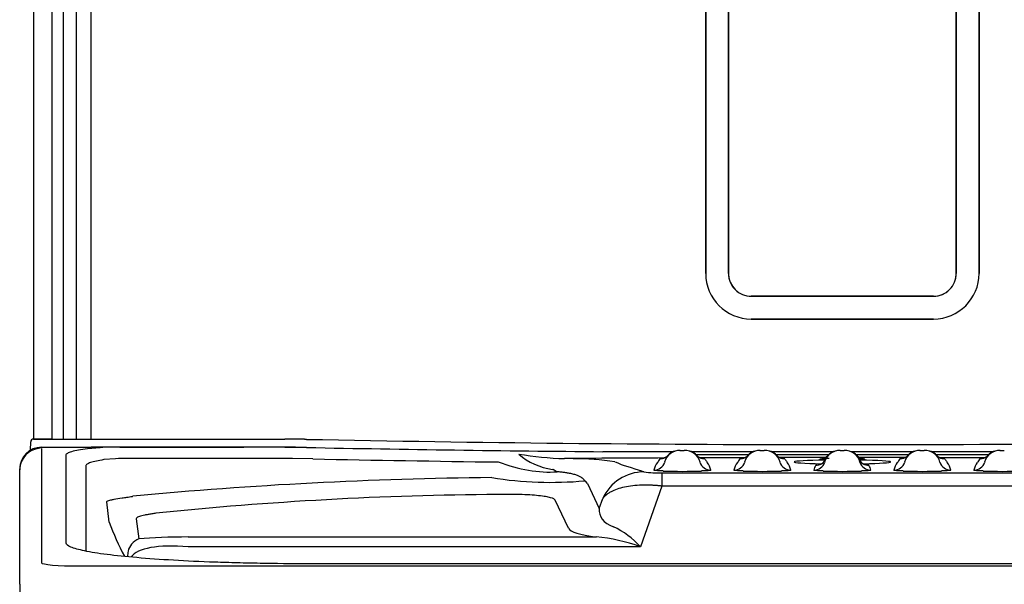
# Model space of a CAD drawing. Units: inches. Extents: x -9.5 to 9.5, y -40.8 to 11.5.
# Drawn here: x -9 to 1.8, y -9 to -2.8 of the extents above; entities that cross this region are included whole.
import ezdxf

# ---------------------------------------------------------------- set-up
doc = ezdxf.new("R2010")
doc.units = ezdxf.units.IN
doc.header["$MEASUREMENT"] = 0
doc.layers.add('20', color=7, linetype='Continuous')
doc.layers.add('60_VISIBLE', color=7, linetype='Continuous')

msp = doc.modelspace()

# ---------------------------------------------------------------- linework, layer by layer
at = {"layer": '20', "color": 7, "linetype": 'Continuous'}
for p, q in [((-8.875, -7.361), (-8.875, 11.125)), ((-8.677, 4.528), (-8.678, -7.348)), ((-8.552, 4.528), (-8.552, -7.361)), ((-8.406, -7.363), (-8.406, 4.15)), ((-8.25, 4.15), (-8.25, -7.363)), ((-8.91, -7.483), (-8.909, -7.391)), ((-8.823, -7.361), (-8.875, -7.361)), ((-8.677, -7.361), (-8.823, -7.361)), ((-8.792, -7.451), (-8.244, -7.451)), ((-8.669, -7.361), (-8.426, -7.361)), ((-8.426, -7.361), (-8.252, -7.361)), ((-8.286, -7.463), (-8.148, -7.452)), ((-8.252, -7.361), (-8.089, -7.361)), ((-7.83, -7.451), (-8.244, -7.451)), ((-8.225, -7.451), (-8.226, -7.451)), ((-8.065, -7.451), (-8.225, -7.451)), ((-8.148, -7.452), (-8.117, -7.451)), ((-6.141, -7.361), (-6.129, -7.361)), ((-6.129, -7.361), (-6.119, -7.361)), ((-6.119, -7.451), (-6.129, -7.451)), ((-6.118, -7.451), (-6.119, -7.451)), ((-6.119, -7.451), (-5.883, -7.454)), ((-5.904, -7.363), (-5.891, -7.363)), ((-5.883, -7.454), (-5.893, -7.453)), ((-5.891, -7.363), (-5.881, -7.364)), ((-5.881, -7.454), (-5.883, -7.454)), ((-8.792, -7.463), (-8.792, -8.717)), ((-8.519, -8.501), (-8.519, -7.532)), ((-1.854, -7.5), (-2.63, -7.5)), ((-1.784, -7.485), (-1.779, -7.485)), ((-1.779, -7.485), (-1.735, -7.485)), ((-0.976, -7.5), (-1.659, -7.5)), ((-0.906, -7.485), (-0.901, -7.485)), ((-0.901, -7.485), (-0.857, -7.485)), ((-0.092, -7.5), (-0.781, -7.5)), ((-0.023, -7.485), (0.021, -7.485)), ((0.78, -7.5), (0.091, -7.5)), ((0.85, -7.485), (0.855, -7.485)), ((0.855, -7.485), (0.899, -7.485)), ((1.658, -7.5), (0.975, -7.5)), ((1.728, -7.485), (1.733, -7.485)), ((1.733, -7.485), (1.777, -7.485)), ((-8.303, -7.656), (-8.303, -8.584)), ((-7.978, -7.577), (-8.105, -7.587)), ((-7.947, -7.576), (-7.978, -7.577)), ((-7.978, -7.577), (-7.978, -7.577)), ((-6.037, -7.576), (-7.947, -7.576)), ((-5.811, -7.579), (-6.037, -7.576)), ((-2.496, -7.61), (-2.484, -7.614)), ((-2.484, -7.614), (-2.456, -7.627)), ((-9.03, -7.7), (-9.03, -7.689)), ((-9.03, -8.954), (-9.03, -7.7)), ((-1.981, -7.731), (1.981, -7.731)), ((-1.981, -7.731), (-1.981, -7.877)), ((-2.82, -7.824), (-2.829, -7.819)), ((-2.798, -7.847), (-2.82, -7.824)), ((-2.798, -7.847), (-2.668, -8.121)), ((-1.981, -7.877), (-2.217, -8.543)), ((1.981, -7.877), (-1.981, -7.877)), ((-7.795, -7.991), (-7.791, -7.99)), ((-7.791, -7.989), (-7.787, -7.988)), ((-7.791, -7.99), (-7.791, -7.989)), ((-8.047, -8.271), (-8.075, -8.05)), ((-3.007, -8.338), (-3.154, -8.03)), ((-2.668, -8.121), (-2.63, -8.014)), ((-7.751, -8.236), (-7.723, -8.457)), ((-7.179, -8.435), (-2.703, -8.435)), ((-2.217, -8.543), (-7.179, -8.543)), ((-8.375, -8.753), (8.375, -8.753)), ((-5.875, -8.729), (-5.875, -8.728)), ((5.875, -8.729), (-5.875, -8.729)), ((-9.03, -8.954), (-9.03, -9.397))]:
    msp.add_line(p, q, dxfattribs=at)
for centre, radius, start, end in [((-8.792, -7.689), 0.238, 90, 180), ((-8.879, -7.391), 0.03, 90, 179), ((-8.728, -7.889), 0.437, 92.872, 108.8155), ((-6.119, -19.452), 12.091, 88.98, 89.9986), ((-6.119, -19.451), 12, 88.8763, 90), ((-6.119, -19.453), 12.001, 88.9227, 89.9958), ((0, 292.181), 299.603, 268.87517, 271.0283), ((-0.002, 292.065), 299.576, 268.87546, 269.49726), ((-2.953, -3.992), 3.584, 260.3737, 268.4611), ((-3.078, -6.97), 0.731, 229.4986, 261.8021), ((-1.996, -7.466), 0.11, 280.3516, 318.2449), ((-1.779, -7.665), 0.18, 90, 163.1388), ((-2.083, -7.457), 0.19, 325.4904, 333.8675), ((-1.735, -7.665), 0.18, 16.8612, 90), ((0, 900.812), 908.344, 269.898238, 269.935452), ((-1.43, -7.457), 0.19, 206.1326, 214.5097), ((-1.518, -7.469), 0.108, 221.0465, 259.9033), ((-1.118, -7.466), 0.11, 280.3516, 318.2449), ((-0.901, -7.665), 0.18, 90, 163.1388), ((-1.205, -7.457), 0.19, 325.4904, 333.8675), ((-0.857, -7.665), 0.18, 16.8612, 90), ((0, 900.812), 908.344, 269.953722, 269.990742), ((-0.64, -7.469), 0.108, 220.9878, 259.9001), ((-0.552, -7.457), 0.19, 206.1326, 214.5097), ((0, -432.752), 425.188, 90.02541, 90.09281), ((-0.023, -7.665), 0.18, 90, 163.1388), ((-0.023, -7.673), 0.188, 89.997, 134.8366), ((0.021, -7.665), 0.18, 16.8612, 90), ((0.023, -7.673), 0.188, 44.9092, 90.0004), ((0, 900.812), 908.344, 270.009203, 270.046215), ((0, -432.752), 425.188, 89.90741, 89.97453), ((0.638, -7.467), 0.11, 280.3165, 318.2688), ((0.855, -7.665), 0.18, 90, 163.1388), ((0.551, -7.457), 0.19, 325.4904, 333.8675), ((0.899, -7.665), 0.18, 16.8612, 90), ((0, 900.812), 908.344, 270.06447, 270.1017), ((1.204, -7.457), 0.19, 206.1326, 214.5097), ((1.115, -7.469), 0.107, 220.9609, 259.8855), ((1.516, -7.467), 0.11, 280.3165, 318.2688), ((1.733, -7.665), 0.18, 90, 163.1388), ((1.429, -7.457), 0.19, 325.4904, 333.8675), ((-0.121, 276.645), 284.281, 268.85296, 269.2631), ((0, -432.752), 425.188, 90.2636, 90.41094), ((-3.056, -10.363), 2.788, 87.9355, 89.8611), ((-2.961, -10.832), 3.255, 81.7866, 89.9136), ((-1.779, -7.79), 0.305, 145.7424, 163.1389), ((16.065, -19.88), 21.858, 145.7515, 145.8798), ((-1.757, -10.383), 2.815, 94.432, 95.0224), ((0, -432.752), 425.188, 90.14434, 90.21046), ((-1.757, -10.383), 2.815, 84.9776, 85.496), ((-1.735, -7.79), 0.305, 16.8612, 34.2576), ((-0.901, -7.79), 0.305, 145.7424, 163.1389), ((16.943, -19.88), 21.858, 145.7515, 145.8798), ((-0.879, -10.383), 2.815, 94.432, 95.0224), ((-0.879, -10.383), 2.815, 84.9776, 85.496), ((-0.857, -7.79), 0.305, 16.8612, 34.2576), ((-0.023, -7.79), 0.305, 152.3942, 163.1389), ((-0.001, -11.03), 3.394, 94.6445, 94.9388), ((-0.286, -7.533), 0.114, 281.25, 331.9058), ((0.285, -7.533), 0.114, 205.1227, 258.6941), ((-0.001, -11.03), 3.394, 85.0612, 85.5346), ((0.021, -7.79), 0.305, 16.8612, 27.6058), ((0.855, -7.79), 0.305, 145.7424, 163.1389), ((18.699, -19.88), 21.858, 145.7515, 145.8798), ((0.877, -10.383), 2.815, 94.4787, 95.0224), ((0, -432.752), 425.188, 89.78975, 89.85598), ((0.877, -10.383), 2.815, 84.9776, 85.5131), ((0.899, -7.79), 0.305, 16.8612, 34.2576), ((1.733, -7.79), 0.305, 145.7424, 163.1389), ((19.577, -19.88), 21.858, 145.7515, 145.8798), ((1.755, -10.383), 2.815, 94.4787, 95.0224), ((-2.022, -6.552), 1.18, 262.4415, 272.0248), ((-1.757, -0.937), 6.778, 268.2181, 271.7819), ((-0.879, -0.937), 6.778, 268.2181, 271.7819), ((-0.001, -0.97), 6.745, 268.2094, 271.7906), ((0.877, -0.937), 6.778, 268.2181, 271.7819), ((1.755, -0.937), 6.778, 268.2181, 271.7819), ((-3.419, -54.197), 46.415, 90.5303, 95.4002), ((-3.204, -3.811), 4.025, 260.7816, 275.3498), ((-3.523, -47.122), 39.154, 90.3811, 95.8822), ((-4.672, -6.998), 3.608, 200.6656, 207.1972), ((-2.884, -9.132), 0.89, 41.4399, 65.4188), ((-2.86, -10.297), 1.869, 69.8698, 85.1895)]:
    msp.add_arc(centre, radius, start, end, dxfattribs=at)
for centre, major_axis, ratio, start_param, end_param in [((-8.677, -7.348), (0, 0.015), 0.052408, 1.570796, 2.542532), ((-8.792, -7.7), (0.238, 0), 0.996275, 1.90033, 3.141593), ((-2.003, -7.453), (0.103, -0.071), 0.998809, 5.311336, 6.113068), ((-1.784, -7.665), (0, 0.18), 0.999934, 0, 0.801408), ((-1.729, -7.665), (0, 0.18), 0.999934, 5.481777, 6.283185), ((-1.51, -7.453), (-0.103, -0.071), 0.998809, 0.170117, 0.971849), ((-1.125, -7.453), (0.103, -0.071), 0.998809, 5.311336, 6.113068), ((-0.906, -7.665), (0, 0.18), 0.999934, 0, 0.801408), ((-0.851, -7.665), (0, 0.18), 0.999934, 5.481777, 6.283185), ((-0.632, -7.453), (-0.103, -0.071), 0.998809, 0.170117, 0.971849), ((0.631, -7.453), (0.103, -0.071), 0.998809, 5.311336, 6.113068), ((0.85, -7.665), (0, 0.18), 0.999934, 0, 0.801408), ((0.905, -7.665), (0, -0.18), 0.999934, 2.340184, 3.141593), ((1.124, -7.453), (-0.103, -0.071), 0.998809, 0.170117, 0.971849), ((1.509, -7.453), (0.103, -0.071), 0.998809, 5.311336, 6.113068), ((1.728, -7.665), (0, 0.18), 0.999934, 0, 0.801408), ((-3.609, -7.112), (0.932, -0.363), 0.527109, 4.737153, 5.440496), ((-2.07, -7.577), (-0.12, 0.036), 0.999113, 1.864833, 3.141593), ((-1.443, -7.577), (-0.12, -0.036), 0.999113, 0, 1.27676), ((-1.192, -7.577), (-0.12, 0.036), 0.999113, 1.864833, 3.141593), ((-0.565, -7.577), (-0.12, -0.036), 0.999113, 0, 1.27676), ((0, -7.612), (0.53, 0), 0.040306, 1.937801, 4.261266), ((-0.314, -7.577), (-0.12, 0.036), 0.999113, 1.864833, 3.141593), ((-0.293, -7.524), (-0.111, 0.058), 0.998966, 2.052183, 3.141593), ((0.292, -7.524), (-0.111, -0.058), 0.998966, 0, 1.089409), ((0, -7.612), (0.53, 0), 0.040306, 0, 1.204321), ((0.313, -7.577), (-0.12, -0.036), 0.999113, 0, 1.27676), ((0, -7.612), (0.53, 0), 0.040306, 5.164207, 6.283185), ((0.564, -7.577), (0.12, -0.036), 0.999113, 5.006425, 6.283185), ((1.191, -7.577), (0.12, 0.036), 0.999113, 3.141593, 4.418352), ((1.442, -7.577), (0.12, -0.036), 0.999113, 5.006425, 6.283185), ((-2.178, -8.221), (0.215, 0.452), 0.99561, 0.445167, 1.584412), ((-1.798, -7.894), (0.862, 0.301), 0.415108, 2.948528, 3.603809), ((-1.798, -8.267), (-1.212, -0.059), 0.15575, 0.065088, 0.72037), ((-6.538, -9.05), (1.283, -0.363), 0.284748, 2.172502, 3.046618), ((-6.538, -8.677), (-1.602, 0.099), 0.137815, -1.150514, -0.729093), ((-8.375, -8.717), (-0.417, 0), 0.086557, 0, 1.570796)]:
    msp.add_ellipse(centre, major_axis=major_axis, ratio=ratio, start_param=start_param, end_param=end_param, dxfattribs=at)
for points, knots in [([(-8.879, -7.361), (-8.879, -7.361), (-8.877, -7.361), (-8.873, -7.361), (-8.871, -7.361), (-8.867, -7.361), (-8.865, -7.361), (-8.857, -7.361), (-8.851, -7.361), (-8.836, -7.361), (-8.827, -7.361), (-8.807, -7.361), (-8.797, -7.361), (-8.774, -7.361), (-8.762, -7.361), (-8.736, -7.361), (-8.723, -7.361), (-8.696, -7.361), (-8.682, -7.361), (-8.669, -7.361)], [0, 0, 0, 0, 0.125, 0.125, 0.1875, 0.1875, 0.25, 0.25, 0.375, 0.375, 0.5, 0.5, 0.625, 0.625, 0.75, 0.75, 0.875, 0.875, 1, 1, 1, 1]), ([(-8.089, -7.361), (-8.024, -7.361), (-7.955, -7.361), (-7.813, -7.361), (-7.739, -7.361), (-7.51, -7.361), (-7.35, -7.361), (-7.101, -7.361), (-7.017, -7.361), (-6.846, -7.361), (-6.76, -7.361), (-6.499, -7.361), (-6.321, -7.361), (-6.141, -7.361)], [0, 0, 0, 0, 0.125, 0.125, 0.25, 0.25, 0.5, 0.5, 0.625, 0.625, 0.75, 0.75, 1, 1, 1, 1]), ([(-6.129, -7.451), (-6.308, -7.451), (-6.484, -7.451), (-6.744, -7.451), (-6.83, -7.451), (-6.999, -7.451), (-7.083, -7.451), (-7.248, -7.451), (-7.329, -7.451), (-7.448, -7.451), (-7.488, -7.451), (-7.565, -7.451), (-7.604, -7.451), (-7.718, -7.451), (-7.791, -7.451), (-7.933, -7.451), (-8.001, -7.451), (-8.065, -7.451)], [0, 0, 0, 0, 0.25, 0.25, 0.375, 0.375, 0.5, 0.5, 0.625, 0.625, 0.6875, 0.6875, 0.75, 0.75, 0.875, 0.875, 1, 1, 1, 1]), ([(-7.932, -7.451), (-7.932, -7.451), (-7.932, -7.451), (-7.932, -7.451), (-7.914, -7.451), (-7.846, -7.451), (-7.795, -7.451), (-7.701, -7.451), (-7.666, -7.451), (-7.592, -7.451), (-7.553, -7.451), (-7.47, -7.451), (-7.427, -7.451), (-7.339, -7.451), (-7.295, -7.451), (-7.25, -7.451)], [0, 0, 0, 0, 0.00062, 0.00062, 0.250465, 0.250465, 0.50031, 0.50031, 0.625232, 0.625232, 0.750155, 0.750155, 0.875077, 0.875077, 1, 1, 1, 1]), ([(-7.25, -7.451), (-7.16, -7.451), (-7.072, -7.451), (-6.947, -7.451), (-6.908, -7.451), (-6.834, -7.451), (-6.799, -7.451), (-6.736, -7.451), (-6.708, -7.451), (-6.658, -7.451), (-6.637, -7.451), (-6.586, -7.451), (-6.568, -7.451), (-6.568, -7.451), (-6.568, -7.451), (-6.568, -7.451)], [0, 0, 0, 0, 0.246585, 0.246585, 0.369877, 0.369877, 0.493169, 0.493169, 0.616462, 0.616462, 0.739754, 0.739754, 0.986339, 0.986339, 1, 1, 1, 1]), ([(-8.519, -7.532), (-8.519, -7.526), (-8.514, -7.52), (-8.498, -7.511), (-8.492, -7.508), (-8.476, -7.502), (-8.467, -7.499), (-8.416, -7.484), (-8.358, -7.473), (-8.286, -7.463)], [0, 0, 0, 0, 0.25, 0.25, 0.375, 0.375, 0.5, 0.5, 1, 1, 1, 1]), ([(-0.156, -7.54), (-0.159, -7.543), (-0.167, -7.551), (-0.183, -7.562), (-0.199, -7.569), (-0.211, -7.573), (-0.217, -7.574), (-0.219, -7.575), (-0.219, -7.575), (-0.219, -7.575)], [0, 0, 0, 0, 0.112251, 0.350629, 0.550476, 0.699731, 0.819582, 0.957038, 1, 1, 1, 1]), ([(0.218, -7.575), (0.218, -7.575), (0.218, -7.575), (0.217, -7.574), (0.209, -7.573), (0.193, -7.568), (0.173, -7.557), (0.162, -7.546), (0.156, -7.54)], [0, 0, 0, 0, 0.014114, 0.190056, 0.327741, 0.486468, 0.797033, 1, 1, 1, 1]), ([(-8.105, -7.587), (-8.167, -7.597), (-8.217, -7.608), (-8.26, -7.622), (-8.268, -7.625), (-8.281, -7.631), (-8.286, -7.634), (-8.295, -7.64), (-8.298, -7.643), (-8.301, -7.648), (-8.302, -7.65), (-8.303, -7.653), (-8.303, -7.654), (-8.303, -7.655), (-8.303, -7.656)], [0, 0, 0, 0, 0.5, 0.5, 0.625, 0.625, 0.75, 0.75, 0.875, 0.875, 0.9375, 0.96875, 0.96875, 1, 1, 1, 1]), ([(-1.51, -7.578), (-1.505, -7.586), (-1.499, -7.595), (-1.493, -7.603), (-1.49, -7.608), (-1.486, -7.613), (-1.483, -7.619)], [0, 0, 0, 0, 0.606881, 0.606881, 0.606881, 1, 1, 1, 1]), ([(-0.632, -7.578), (-0.627, -7.586), (-0.621, -7.595), (-0.615, -7.603), (-0.612, -7.608), (-0.608, -7.613), (-0.605, -7.619)], [0, 0, 0, 0, 0.606881, 0.606881, 0.606881, 1, 1, 1, 1]), ([(-0.189, -7.585), (-0.225, -7.583), (-0.246, -7.581), (-0.246, -7.576), (-0.219, -7.573), (-0.165, -7.571), (-0.156, -7.571), (-0.146, -7.57)], [0, 0, 0, 0, 0.42622, 0.42622, 0.906734, 0.906734, 1, 1, 1, 1]), ([(0.173, -7.571), (0.173, -7.571), (0.173, -7.571), (0.219, -7.573), (0.245, -7.576), (0.245, -7.581), (0.224, -7.583), (0.185, -7.585)], [0, 0, 0, 0, 0.002173, 0.002173, 0.524822, 0.524822, 1, 1, 1, 1]), ([(1.124, -7.578), (1.129, -7.586), (1.135, -7.595), (1.141, -7.603), (1.144, -7.608), (1.148, -7.613), (1.151, -7.619)], [0, 0, 0, 0, 0.606881, 0.606881, 0.606881, 1, 1, 1, 1]), ([(-3.131, -7.72), (-3.132, -7.72), (-3.134, -7.72), (-3.136, -7.719), (-3.139, -7.718), (-3.142, -7.717), (-3.144, -7.715), (-3.147, -7.713), (-3.151, -7.71), (-3.156, -7.706), (-3.162, -7.702), (-3.168, -7.698), (-3.173, -7.696), (-3.177, -7.694), (-3.181, -7.693), (-3.182, -7.693)], [0, 0, 0, 0, 0.041001, 0.085014, 0.132264, 0.182915, 0.23709, 0.297471, 0.366658, 0.500011, 0.653188, 0.762331, 0.850922, 0.929723, 1, 1, 1, 1]), ([(-2.829, -7.819), (-2.829, -7.817), (-2.831, -7.815), (-2.833, -7.811), (-2.836, -7.807), (-2.839, -7.804), (-2.842, -7.8), (-2.846, -7.796), (-2.85, -7.793), (-2.854, -7.79), (-2.864, -7.782), (-2.883, -7.771), (-2.916, -7.757), (-2.957, -7.745), (-2.995, -7.737), (-3.026, -7.732), (-3.046, -7.729), (-3.066, -7.726), (-3.087, -7.724), (-3.109, -7.722), (-3.124, -7.721), (-3.131, -7.72)], [0, 0, 0, 0, 0.03024, 0.060042, 0.089408, 0.118342, 0.146844, 0.174918, 0.202567, 0.229792, 0.256598, 0.386233, 0.508747, 0.635242, 0.756054, 0.797786, 0.839032, 0.879832, 0.920231, 0.960272, 1, 1, 1, 1]), ([(-1.967, -7.711), (-1.976, -7.711), (-1.984, -7.711), (-1.998, -7.71), (-2.005, -7.71), (-2.025, -7.709), (-2.036, -7.708), (-2.049, -7.707), (-2.053, -7.706), (-2.059, -7.705), (-2.062, -7.705), (-2.069, -7.704), (-2.071, -7.703), (-2.07, -7.702)], [0, 0, 0, 0, 0.125, 0.125, 0.25, 0.25, 0.5, 0.5, 0.625, 0.625, 0.75, 0.75, 1, 1, 1, 1]), ([(-1.443, -7.702), (-1.443, -7.702), (-1.443, -7.703), (-1.445, -7.704), (-1.447, -7.704), (-1.454, -7.705), (-1.46, -7.706), (-1.473, -7.708), (-1.478, -7.708), (-1.489, -7.709), (-1.495, -7.709), (-1.515, -7.71), (-1.529, -7.711), (-1.546, -7.711)], [0, 0, 0, 0, 0.125, 0.125, 0.25, 0.25, 0.5, 0.5, 0.625, 0.625, 0.75, 0.75, 1, 1, 1, 1]), ([(-1.089, -7.711), (-1.098, -7.711), (-1.106, -7.711), (-1.12, -7.71), (-1.127, -7.71), (-1.147, -7.709), (-1.158, -7.708), (-1.171, -7.707), (-1.175, -7.706), (-1.181, -7.705), (-1.184, -7.705), (-1.191, -7.704), (-1.193, -7.703), (-1.192, -7.702)], [0, 0, 0, 0, 0.125, 0.125, 0.25, 0.25, 0.5, 0.5, 0.625, 0.625, 0.75, 0.75, 1, 1, 1, 1]), ([(-0.565, -7.702), (-0.565, -7.702), (-0.565, -7.703), (-0.567, -7.704), (-0.569, -7.704), (-0.576, -7.705), (-0.582, -7.706), (-0.595, -7.708), (-0.6, -7.708), (-0.611, -7.709), (-0.617, -7.709), (-0.637, -7.71), (-0.651, -7.711), (-0.668, -7.711)], [0, 0, 0, 0, 0.125, 0.125, 0.25, 0.25, 0.5, 0.5, 0.625, 0.625, 0.75, 0.75, 1, 1, 1, 1]), ([(-0.211, -7.711), (-0.22, -7.711), (-0.228, -7.711), (-0.242, -7.71), (-0.249, -7.71), (-0.269, -7.709), (-0.28, -7.708), (-0.293, -7.707), (-0.297, -7.706), (-0.303, -7.705), (-0.306, -7.705), (-0.313, -7.704), (-0.315, -7.703), (-0.314, -7.702)], [0, 0, 0, 0, 0.125, 0.125, 0.25, 0.25, 0.5, 0.5, 0.625, 0.625, 0.75, 0.75, 1, 1, 1, 1]), ([(0.313, -7.702), (0.313, -7.702), (0.313, -7.703), (0.311, -7.704), (0.309, -7.704), (0.302, -7.705), (0.296, -7.706), (0.283, -7.708), (0.278, -7.708), (0.267, -7.709), (0.261, -7.709), (0.241, -7.71), (0.227, -7.711), (0.21, -7.711)], [0, 0, 0, 0, 0.125, 0.125, 0.25, 0.25, 0.5, 0.5, 0.625, 0.625, 0.75, 0.75, 1, 1, 1, 1]), ([(0.667, -7.711), (0.65, -7.711), (0.635, -7.71), (0.616, -7.709), (0.61, -7.709), (0.599, -7.708), (0.594, -7.708), (0.581, -7.706), (0.574, -7.705), (0.568, -7.704), (0.566, -7.704), (0.564, -7.703), (0.563, -7.702), (0.564, -7.702)], [0, 0, 0, 0, 0.25, 0.25, 0.375, 0.375, 0.5, 0.5, 0.75, 0.75, 0.875, 0.875, 1, 1, 1, 1]), ([(1.191, -7.702), (1.191, -7.703), (1.189, -7.704), (1.183, -7.705), (1.18, -7.705), (1.173, -7.706), (1.169, -7.707), (1.156, -7.708), (1.145, -7.709), (1.126, -7.71), (1.119, -7.71), (1.104, -7.711), (1.096, -7.711), (1.088, -7.711)], [0, 0, 0, 0, 0.25, 0.25, 0.375, 0.375, 0.5, 0.5, 0.75, 0.75, 0.875, 0.875, 1, 1, 1, 1]), ([(1.545, -7.711), (1.528, -7.711), (1.513, -7.71), (1.494, -7.709), (1.488, -7.709), (1.477, -7.708), (1.472, -7.708), (1.459, -7.706), (1.452, -7.705), (1.446, -7.704), (1.444, -7.704), (1.442, -7.703), (1.441, -7.702), (1.442, -7.702)], [0, 0, 0, 0, 0.25, 0.25, 0.375, 0.375, 0.5, 0.5, 0.75, 0.75, 0.875, 0.875, 1, 1, 1, 1]), ([(-1.981, -7.877), (-1.986, -7.877), (-1.997, -7.875), (-2.013, -7.874), (-2.029, -7.872), (-2.045, -7.871), (-2.061, -7.87), (-2.077, -7.869), (-2.093, -7.868), (-2.109, -7.867), (-2.125, -7.867), (-2.14, -7.867), (-2.156, -7.867), (-2.171, -7.867), (-2.186, -7.867), (-2.231, -7.868), (-2.303, -7.873), (-2.394, -7.888), (-2.475, -7.91), (-2.525, -7.931), (-2.556, -7.948), (-2.571, -7.958), (-2.585, -7.968), (-2.598, -7.978), (-2.61, -7.99), (-2.621, -8.001), (-2.627, -8.01), (-2.63, -8.014)], [0, 0, 0, 0, 0.017979, 0.035939, 0.053879, 0.071802, 0.089709, 0.1076, 0.125477, 0.143342, 0.161196, 0.179039, 0.196873, 0.214699, 0.232519, 0.250333, 0.373897, 0.499596, 0.621267, 0.747731, 0.781791, 0.816503, 0.851873, 0.887904, 0.9246, 0.961964, 1, 1, 1, 1]), ([(-8.075, -8.05), (-8.075, -8.05), (-8.075, -8.049), (-8.074, -8.048), (-8.074, -8.047), (-8.073, -8.046), (-8.071, -8.044), (-8.066, -8.041), (-8.06, -8.038), (-8.046, -8.033), (-8.038, -8.031), (-8.018, -8.026), (-8.007, -8.023), (-7.969, -8.016), (-7.939, -8.011), (-7.889, -8.003), (-7.871, -8.001), (-7.843, -7.997), (-7.834, -7.996), (-7.815, -7.993), (-7.805, -7.992), (-7.795, -7.991)], [0, 0, 0, 0, 0.03125, 0.03125, 0.0625, 0.0625, 0.125, 0.125, 0.25, 0.25, 0.375, 0.375, 0.5, 0.5, 0.75, 0.75, 0.875, 0.875, 0.9375, 0.9375, 1, 1, 1, 1]), ([(-3.154, -8.03), (-3.158, -8.021), (-3.173, -8.012), (-3.218, -8), (-3.236, -7.996), (-3.279, -7.989), (-3.305, -7.985), (-3.392, -7.976), (-3.465, -7.972), (-3.582, -7.968), (-3.623, -7.968), (-3.704, -7.968), (-3.744, -7.968), (-3.784, -7.969)], [0, 0, 0, 0, 0.25, 0.25, 0.375, 0.375, 0.5, 0.5, 0.75, 0.75, 0.875, 0.875, 1, 1, 1, 1]), ([(-7.536, -8.175), (-7.543, -8.176), (-7.551, -8.177), (-7.566, -8.179), (-7.573, -8.18), (-7.594, -8.184), (-7.608, -8.186), (-7.634, -8.191), (-7.646, -8.193), (-7.669, -8.198), (-7.679, -8.201), (-7.699, -8.206), (-7.708, -8.208), (-7.723, -8.214), (-7.73, -8.216), (-7.746, -8.225), (-7.752, -8.23), (-7.751, -8.236)], [0, 0, 0, 0, 0.0625, 0.0625, 0.125, 0.125, 0.25, 0.25, 0.375, 0.375, 0.5, 0.5, 0.625, 0.625, 0.75, 0.75, 1, 1, 1, 1]), ([(-5.875, -8.729), (-6.05, -8.729), (-6.221, -8.727), (-6.475, -8.723), (-6.558, -8.721), (-6.724, -8.717), (-6.807, -8.714), (-7.047, -8.706), (-7.199, -8.699), (-7.486, -8.682), (-7.622, -8.672), (-7.866, -8.651), (-7.975, -8.64), (-8.12, -8.621), (-8.165, -8.615), (-8.247, -8.602), (-8.284, -8.595), (-8.383, -8.574), (-8.434, -8.56), (-8.502, -8.531), (-8.519, -8.516), (-8.519, -8.501)], [0, 0, 0, 0, 0.125, 0.125, 0.1875, 0.1875, 0.25, 0.25, 0.375, 0.375, 0.5, 0.5, 0.625, 0.625, 0.6875, 0.6875, 0.75, 0.75, 0.875, 0.875, 1, 1, 1, 1]), ([(-7.723, -8.457), (-7.755, -8.467), (-7.781, -8.488), (-7.821, -8.536), (-7.834, -8.563), (-7.845, -8.61), (-7.846, -8.63), (-7.845, -8.651)], [0, 0, 0, 0, 0.3709821, 0.3709821, 0.7419641, 0.7419641, 1, 1, 1, 1])]:
    msp.add_open_spline(points, degree=3, knots=knots, dxfattribs=at)
msp.add_open_spline([(-2.456, -7.627), (-2.389, -7.658), (-2.245, -7.69), (-2.178, -7.722)], degree=3, dxfattribs=at)
at = {"layer": '60_VISIBLE', "color": 7, "linetype": 'Continuous'}
for p, q in [((-1.5, 0.663), (-1.5, -5.545)), ((-1.5, -5.545), (-1.5, 0.663)), ((-1.25, -5.545), (-1.25, 0.663)), ((-1.25, 0.663), (-1.25, -5.545)), ((1.25, 0.663), (1.25, -5.545)), ((1.25, -5.545), (1.25, 0.663)), ((1.5, -5.545), (1.5, 0.663)), ((1.5, 0.663), (1.5, -5.545)), ((0, -5.795), (-1, -5.795)), ((-1, -5.795), (0, -5.795)), ((1, -5.795), (0, -5.795)), ((0, -5.795), (1, -5.795)), ((-1, -6.045), (0, -6.045)), ((0, -6.045), (-1, -6.045)), ((0, -6.045), (1, -6.045)), ((1, -6.045), (0, -6.045))]:
    msp.add_line(p, q, dxfattribs=at)
for centre, radius, start, end in [((-1, -5.545), 0.5, 180, 270), ((-1, -5.545), 0.5, 180, 270), ((-1, -5.545), 0.25, 180, 270), ((-1, -5.545), 0.25, 179.9997, 270.0003), ((1, -5.545), 0.5, 270, 0), ((1, -5.545), 0.25, 270, 360), ((1, -5.545), 0.25, 269.9997, 0.0003), ((1, -5.545), 0.5, 270, 0)]:
    msp.add_arc(centre, radius, start, end, dxfattribs=at)

doc.saveas('drawing.dxf')
